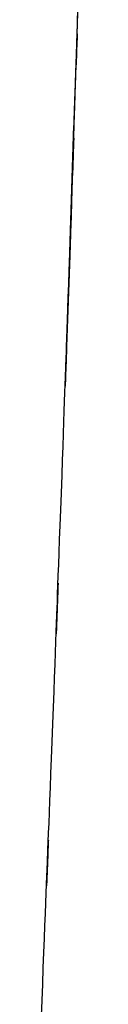
# Model space of a CAD drawing. Units: inches. Extents: x 25.2 to 119, y -18.4 to 79.9.
# Drawn here: x 53 to 54.4, y 43.9 to 61.8 of the extents above; entities that cross this region are included whole.
import ezdxf

# ---------------------------------------------------------------- set-up
doc = ezdxf.new("R2010")
doc.units = ezdxf.units.IN
doc.header["$MEASUREMENT"] = 0

# ---------------------------------------------------------------- blocks, each defined once
blk = doc.blocks.new('block 1932')
at = {"color": 7, "lineweight": 25, "true_color": 0xffffff}
blk.add_open_spline([(53.13, 39.862), (53.4, 46.434), (53.042, 37.671), (53.309, 44.243), (53.568, 50.838), (53.225, 42.045), (53.481, 48.64)], degree=3, knots=[0, 0, 0, 0, 1, 1, 1, 2, 2, 2, 2], dxfattribs=at)
blk = doc.blocks.new('block 1933')
at = {"color": 7, "lineweight": 25, "true_color": 0xffffff}
blk.add_open_spline([(53.481, 48.64), (53.752, 55.911), (53.392, 46.216), (53.66, 53.487), (53.872, 59.464), (53.591, 51.495), (53.801, 57.471)], degree=3, knots=[0, 0, 0, 0, 1, 1, 1, 2, 2, 2, 2], dxfattribs=at)
blk = doc.blocks.new('block 1934')
at = {"color": 7, "lineweight": 25, "true_color": 0xffffff}
blk.add_open_spline([(53.801, 57.471), (53.982, 62.855), (53.741, 55.677), (53.921, 61.061), (54.173, 68.98), (53.839, 58.421), (54.088, 66.34)], degree=3, knots=[0, 0, 0, 0, 1, 1, 1, 2, 2, 2, 2], dxfattribs=at)
blk = doc.blocks.new('block 1970')
at = {"color": 7, "lineweight": 25, "true_color": 0xffffff}
blk.add_open_spline([(53.801, 57.471), (53.982, 62.855), (53.741, 55.677), (53.921, 61.061), (54.173, 68.98), (53.839, 58.421), (54.088, 66.34)], degree=3, knots=[0, 0, 0, 0, 1, 1, 1, 2, 2, 2, 2], dxfattribs=at)
blk = doc.blocks.new('block 1971')
at = {"color": 7, "lineweight": 25, "true_color": 0xffffff}
blk.add_open_spline([(53.481, 48.64), (53.752, 55.911), (53.392, 46.216), (53.66, 53.487), (53.872, 59.464), (53.591, 51.495), (53.801, 57.471)], degree=3, knots=[0, 0, 0, 0, 1, 1, 1, 2, 2, 2, 2], dxfattribs=at)
blk = doc.blocks.new('block 1972')
at = {"color": 7, "lineweight": 25, "true_color": 0xffffff}
blk.add_open_spline([(53.13, 39.862), (53.4, 46.434), (53.042, 37.671), (53.309, 44.243), (53.568, 50.838), (53.225, 42.045), (53.481, 48.64)], degree=3, knots=[0, 0, 0, 0, 1, 1, 1, 2, 2, 2, 2], dxfattribs=at)
blk = doc.blocks.new('block 1996')
at = {"color": 7, "lineweight": 25, "true_color": 0xffffff}
blk.add_lwpolyline([(53.877, 59.836), (53.801, 57.471)], dxfattribs=at)
blk = doc.blocks.new('block 1997')
at = {"color": 7, "lineweight": 25, "true_color": 0xffffff}
blk.add_lwpolyline([(53.801, 57.471), (53.741, 55.819)], dxfattribs=at)
blk = doc.blocks.new('block 1998')
at = {"color": 7, "lineweight": 25, "true_color": 0xffffff}
blk.add_lwpolyline([(53.741, 55.819), (53.77, 56.57)], dxfattribs=at)
blk = doc.blocks.new('block 1999')
at = {"color": 7, "lineweight": 25, "true_color": 0xffffff}
blk.add_lwpolyline([(53.77, 56.57), (53.876, 59.836)], dxfattribs=at)
blk = doc.blocks.new('block 2041')
at = {"color": 7, "lineweight": 25, "true_color": 0xffffff}
blk.add_lwpolyline([(53.741, 55.819), (53.77, 56.57)], dxfattribs=at)
blk = doc.blocks.new('block 2042')
at = {"color": 7, "lineweight": 25, "true_color": 0xffffff}
blk.add_open_spline([(53.77, 56.57), (53.931, 61.297), (53.716, 54.994), (53.876, 59.721), (54.024, 64.207), (53.829, 58.226), (53.974, 62.712), (54.109, 66.957), (53.931, 61.297), (54.063, 65.542), (54.185, 69.545), (54.024, 64.207), (54.144, 68.211), (54.253, 71.972), (54.108, 66.957), (54.217, 70.718), (54.315, 74.237), (54.184, 69.546), (54.282, 73.064), (54.35, 75.597), (54.259, 72.22), (54.328, 74.752)], degree=3, knots=[0, 0, 0, 0, 1, 1, 1, 2, 2, 2, 3, 3, 3, 4, 4, 4, 5, 5, 5, 6, 6, 6, 7, 7, 7, 7], dxfattribs=at)
blk = doc.blocks.new('block 2045')
at = {"color": 7, "lineweight": 25, "true_color": 0xffffff}
blk.add_lwpolyline([(53.809, 57.739), (53.801, 57.471)], dxfattribs=at)
blk = doc.blocks.new('block 2046')
at = {"color": 7, "lineweight": 25, "true_color": 0xffffff}
blk.add_lwpolyline([(53.801, 57.471), (53.793, 57.27)], dxfattribs=at)

msp = doc.modelspace()

# ---------------------------------------------------------------- block references
for name in ['block 2042', 'block 1934', 'block 1970', 'block 1999', 'block 1996', 'block 1933', 'block 1971', 'block 2045', 'block 1997', 'block 2046', 'block 1998', 'block 2041', 'block 1932', 'block 1972']:
    msp.add_blockref(name, (0, 0))

doc.saveas('drawing.dxf')
